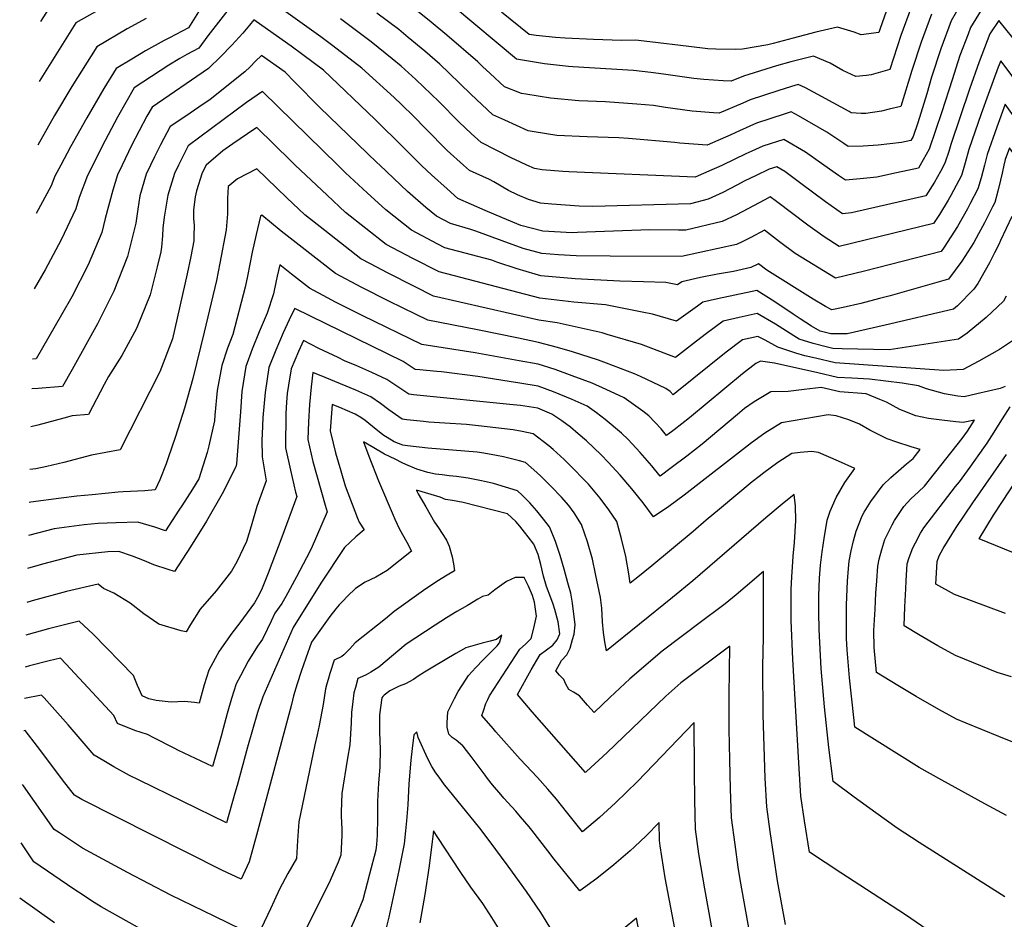
# Model space of a CAD drawing. Units: inches. Extents: x 2583181 to 2588623, y 1545102 to 1550527.
# Drawn here: x 2583322 to 2583790, y 1549641 to 1550069 of the extents above; entities that cross this region are included whole.
import ezdxf

# ---------------------------------------------------------------- set-up
doc = ezdxf.new("R2010")
doc.units = ezdxf.units.IN
doc.header["$MEASUREMENT"] = 0
doc.layers.add('tile_2467_26_contour_10ft', color=101, linetype='Continuous')

msp = doc.modelspace()

# ---------------------------------------------------------------- linework, layer by layer
at = {"layer": 'tile_2467_26_contour_10ft'}
for points, elevation in [([(2583532.62, 1550000), (2583524.92, 1550006.97), (2583514.68, 1550017.24), (2583508.94, 1550023.03), (2583503.1, 1550028.84), (2583499.61, 1550032.07), (2583484.28, 1550046.04), (2583470.58, 1550056.75), (2583464.85, 1550060.98), (2583447.11, 1550073.66), (2583440.86, 1550078.03), (2583429.47, 1550085.89), (2583425.34, 1550080), (2583423.41, 1550077.32), (2583411.18, 1550061.38), (2583406.75, 1550055.65), (2583401.06, 1550052.5), (2583397.82, 1550050.64), (2583392.62, 1550047.56), (2583376.13, 1550036.71), (2583368.22, 1550022.77), (2583360.94, 1550008.95), (2583356.41, 1550000)], 7210), ([(2583866.05, 1550000), (2583860.35, 1550009.21), (2583858.24, 1550012.54), (2583856.17, 1550013.19), (2583849.37, 1550015.53), (2583837.33, 1550023.54), (2583835.09, 1550025.07), (2583820.35, 1550045.08), (2583809.12, 1550059.7), (2583805.63, 1550063.97), (2583787.32, 1550086.16), (2583784.1, 1550081.68), (2583778.67, 1550073.6), (2583773.61, 1550065.4), (2583772.38, 1550062.21), (2583768.54, 1550052.14), (2583764.81, 1550040.51), (2583759.96, 1550025.38), (2583753.97, 1550007.5), (2583749.7, 1550000)], 7220), ([(2583373.22, 1550081.65), (2583348.38, 1550067.62), (2583330.96, 1550039.66)], 7240), ([(2583338.44, 1550079), (2583331.65, 1550068.28)], 7250), ([(2583735.43, 1550078.32), (2583730.63, 1550064.97), (2583729.99, 1550063.02), (2583721.64, 1550061.89), (2583718.3, 1550063.2), (2583710.42, 1550065.54), (2583700.04, 1550063.2), (2583689.22, 1550060.34), (2583679.85, 1550057.81), (2583677.28, 1550057.16), (2583665.24, 1550055.13), (2583662.09, 1550054.89), (2583652.46, 1550055.14), (2583648.7, 1550055.32), (2583639.66, 1550056.3), (2583621.13, 1550058.66), (2583614.33, 1550059.33), (2583607.75, 1550059.15), (2583594.33, 1550059.67), (2583580.88, 1550060.27), (2583576.37, 1550060.65), (2583567.19, 1550061.67), (2583563.87, 1550062.14), (2583550.74, 1550072.66)], 7260), ([(2583408.25, 1550075.4), (2583401.86, 1550065.26), (2583392.84, 1550060.43), (2583390.38, 1550059.17), (2583381.42, 1550054.28), (2583374.99, 1550050.4), (2583367.6, 1550045.9), (2583361.7, 1550036.42), (2583353.56, 1550022.51), (2583345.82, 1550008.6), (2583341.2, 1550000)], 7220), ([(2583769.18, 1550076.82), (2583764.36, 1550068.54), (2583759.43, 1550055.22), (2583755.04, 1550041.73), (2583752.74, 1550033.88), (2583748.57, 1550020.11), (2583746.39, 1550013.65), (2583745.23, 1550011.62), (2583740.82, 1550010.7), (2583729.61, 1550009.53), (2583722.51, 1550008.91), (2583715.46, 1550008.8), (2583713.39, 1550010.23), (2583705.32, 1550015.57), (2583691.77, 1550023.35), (2583688.3, 1550025.28), (2583684.97, 1550024.22), (2583671.87, 1550019.9), (2583663.74, 1550016.29), (2583659.73, 1550014.4), (2583648.39, 1550009.44), (2583635.47, 1550010.35), (2583632.97, 1550010.7), (2583610.98, 1550012.66), (2583606.48, 1550012.9), (2583591.38, 1550013.35), (2583576.93, 1550014.11), (2583566.14, 1550015.81), (2583563.29, 1550016.33), (2583552.21, 1550021.29), (2583546.58, 1550023.89), (2583536.15, 1550033.71), (2583525.81, 1550043.75), (2583521.31, 1550048.02), (2583514.28, 1550054.11), (2583506.37, 1550060.72), (2583501.8, 1550064.38), (2583491.47, 1550072.15)], 7230), ([(2583755.03, 1550071.69), (2583750.09, 1550058.38), (2583745.68, 1550044.89), (2583740.47, 1550027.9), (2583734.9, 1550026.5), (2583731.21, 1550025.68), (2583723.88, 1550024.49), (2583721.58, 1550024.54), (2583716.83, 1550024.82), (2583715.91, 1550025.42), (2583695.12, 1550036.66), (2583691.68, 1550038.34), (2583688.51, 1550037.39), (2583681.95, 1550035.27), (2583668.84, 1550030.95), (2583665.39, 1550029.42), (2583654.13, 1550024.69), (2583651.42, 1550024.86), (2583641.23, 1550025.65), (2583628.64, 1550027.44), (2583622.96, 1550028.26), (2583614.92, 1550028.97), (2583600.13, 1550030.01), (2583587.38, 1550030.53), (2583573.9, 1550031.82), (2583562.29, 1550033.75), (2583560.25, 1550034.1), (2583552.14, 1550037.12), (2583545.26, 1550043.51), (2583541.67, 1550046.85), (2583539.45, 1550049), (2583524.74, 1550061.7), (2583517.28, 1550067.91), (2583509.21, 1550074.36)], 7240), ([(2583745.36, 1550074.96), (2583740.51, 1550061.62), (2583735.23, 1550045.46), (2583726.31, 1550042.92), (2583724.13, 1550042.54), (2583719.03, 1550042.08), (2583712.82, 1550044.93), (2583706.88, 1550048.46), (2583698.93, 1550051.83), (2583688.23, 1550049.12), (2583681.43, 1550047.19), (2583665.72, 1550042.34), (2583659.88, 1550039.95), (2583656.02, 1550040.05), (2583646.87, 1550040.6), (2583642.12, 1550041.17), (2583627.67, 1550043.25), (2583621.65, 1550044.08), (2583613.45, 1550044.94), (2583584.63, 1550046.67), (2583582.44, 1550046.87), (2583571.12, 1550048.08), (2583557.72, 1550050.32), (2583527.9, 1550075.37)], 7250), ([(2583381.82, 1550069.6), (2583372.83, 1550064.72), (2583358.32, 1550056.25), (2583346.53, 1550037.4), (2583338.21, 1550023.53), (2583330.24, 1550009.51)], 7230), ([(2583512.49, 1550000), (2583503.95, 1550008.43), (2583490.7, 1550021.69), (2583466.11, 1550045.07), (2583456.3, 1550052.4), (2583450.71, 1550056.57), (2583436.77, 1550066.37), (2583433.03, 1550068.99), (2583430.98, 1550066.43), (2583427.81, 1550062.75), (2583422.48, 1550056.99), (2583417.11, 1550051.46), (2583411.65, 1550046.04), (2583411.34, 1550045.86), (2583384.66, 1550027.53), (2583382.19, 1550023.18), (2583374.88, 1550009.28), (2583370.35, 1550000)], 7200), ([(2583562.65, 1550000), (2583559.65, 1550001.33), (2583555.26, 1550003.47), (2583541.03, 1550010.65), (2583536.33, 1550015.01), (2583530.57, 1550020.41), (2583520.86, 1550030.25), (2583509.95, 1550040.65), (2583502.92, 1550047.04), (2583498.78, 1550050.51), (2583488.73, 1550058.53), (2583474.1, 1550069.46)], 7220), ([(2583846.06, 1550000), (2583831.49, 1550010.5), (2583829.5, 1550011.96), (2583804.96, 1550045.94), (2583793.7, 1550060.56), (2583786.97, 1550068.75), (2583782.73, 1550062.32), (2583777.63, 1550049.15), (2583773.08, 1550036.06), (2583764.19, 1550009.83), (2583763.22, 1550006.44), (2583761.59, 1550001.31), (2583760.89, 1550000)], 7210), ([(2583492.77, 1550000), (2583491.46, 1550001.23), (2583464.39, 1550027.43), (2583452.51, 1550039.39), (2583447.79, 1550044.09), (2583436.6, 1550052.08), (2583433.83, 1550049.43), (2583431.19, 1550046.73), (2583428.68, 1550044.4), (2583412.28, 1550031.21), (2583406.78, 1550027.45), (2583400.57, 1550023.23), (2583393.19, 1550018.34), (2583388.59, 1550009.6), (2583385.76, 1550003.9), (2583383.87, 1550000)], 7190), ([(2583823.19, 1550000), (2583811.65, 1550017.21), (2583801.28, 1550031.72), (2583790.51, 1550046.23), (2583787.96, 1550049.56), (2583786.79, 1550046.58), (2583781.95, 1550033.58), (2583778.68, 1550024.41), (2583772.82, 1550007.41), (2583771.05, 1550001.05), (2583770.73, 1550000)], 7200), ([(2583472.82, 1550000), (2583437.07, 1550035.05), (2583429.51, 1550029.8), (2583401.72, 1550009.16), (2583397.17, 1550000)], 7180), ([(2583810.19, 1550000), (2583808.8, 1550002.3), (2583799.6, 1550015.65), (2583790.03, 1550028.91), (2583786.06, 1550018.06), (2583781.43, 1550005), (2583780.14, 1550000)], 7190), ([(2583452.68, 1550000), (2583450.74, 1550001.85), (2583434.41, 1550017.88), (2583429.9, 1550014.87), (2583423.05, 1550010.15), (2583418.16, 1550006.73), (2583410.28, 1550000)], 7170), ([(2583703.93, 1550000), (2583695.22, 1550006.18), (2583684.92, 1550012.21), (2583674.85, 1550009), (2583669.61, 1550006.59), (2583666.76, 1550005.26), (2583655.71, 1550000)], 7220), ([(2583797.73, 1550000), (2583796.55, 1550001.94), (2583792.1, 1550008.26), (2583790.06, 1550002.58), (2583789.47, 1550000)], 7180), ([(2583790.52, 1549937.65), (2583789.26, 1549935.22), (2583780.97, 1549927.55), (2583772.04, 1549920.13), (2583767.8, 1549917.16), (2583734.97, 1549912.09), (2583712.54, 1549912.69), (2583708.21, 1549912.86), (2583705.53, 1549913.49), (2583698.85, 1549915.14), (2583692.09, 1549917.23), (2583689.6, 1549918.82), (2583680.91, 1549924.37), (2583672.22, 1549929.41), (2583663.64, 1549927.56), (2583655.95, 1549925.75), (2583648.12, 1549919.95), (2583643.37, 1549916.21), (2583633.3, 1549908.51), (2583617.13, 1549914.68), (2583600.91, 1549919.45), (2583598.49, 1549920.16), (2583577.2, 1549925), (2583568.47, 1549926.2), (2583518.33, 1549937.7), (2583509.28, 1549942.25), (2583496.43, 1549948.74), (2583488.45, 1549952.97), (2583483.87, 1549955.4), (2583466.73, 1549968.84), (2583457.22, 1549976.31), (2583448.62, 1549984.42), (2583434.33, 1549998.23), (2583425.15, 1549993.51), (2583420.84, 1549989.74), (2583420.39, 1549984.11), (2583420.42, 1549980.43), (2583420.41, 1549976.78), (2583419.82, 1549969.24), (2583416.84, 1549953.42), (2583415.24, 1549945.05), (2583409.41, 1549920.51), (2583403.94, 1549898.56), (2583399.99, 1549884.5), (2583395.8, 1549870.92), (2583392.14, 1549860.32), (2583391.3, 1549857.95), (2583388.3, 1549850.35), (2583386.12, 1549845.55), (2583381.1, 1549845.06), (2583370.94, 1549844.59), (2583368.56, 1549844.49), (2583356.07, 1549843.26), (2583348.84, 1549842.51), (2583341.45, 1549841.65), (2583327.04, 1549839.79), (2583326.18, 1549839.6)], 7160), ([(2583410.28, 1550000), (2583410.25, 1549999.97), (2583408.44, 1549996.34), (2583405.66, 1549987.72), (2583405.02, 1549984.97), (2583404.34, 1549978.66), (2583404.32, 1549974.38), (2583404.61, 1549971.41), (2583404.48, 1549966.18), (2583404.41, 1549964), (2583403.01, 1549956.6), (2583401.23, 1549948.27), (2583394.32, 1549917.37), (2583388.32, 1549901.69), (2583369.5, 1549864.61), (2583355.86, 1549862.11), (2583342.65, 1549858.67), (2583334.65, 1549856.7), (2583329.31, 1549855.61), (2583326.56, 1549855.25)], 7170), ([(2583397.17, 1550000), (2583395.19, 1549996.03), (2583392.1, 1549985.61), (2583390.39, 1549975.22), (2583389.72, 1549969.99), (2583389.57, 1549966.3), (2583389.16, 1549960.94), (2583388.76, 1549958.69), (2583386.98, 1549951.54), (2583383.65, 1549938.24), (2583377.23, 1549922.31), (2583370.28, 1549909.53), (2583363.93, 1549899.43), (2583361.88, 1549895.68), (2583354.43, 1549881.46), (2583346.65, 1549880.8), (2583342.72, 1549879.74), (2583330.36, 1549876.4), (2583327.04, 1549875.54)], 7180), ([(2583383.87, 1550000), (2583381.78, 1549995.72), (2583378.86, 1549985.3), (2583377.9, 1549979.07), (2583376.81, 1549972.34), (2583373, 1549956.5), (2583366.39, 1549940.06), (2583362.97, 1549933.06), (2583358.71, 1549924.44), (2583346.62, 1549902.83), (2583341.97, 1549894.65), (2583330.4, 1549893.83), (2583327.47, 1549893.67)], 7190), ([(2583370.35, 1550000), (2583368.11, 1549995.4), (2583365.99, 1549988.05), (2583362.32, 1549974.57), (2583360.7, 1549967.87), (2583354.26, 1549952.57), (2583346.54, 1549937.32), (2583341.62, 1549928.73), (2583329.5, 1549907.84), (2583327.81, 1549907.72)], 7200), ([(2583356.41, 1550000), (2583353.92, 1549995.06), (2583349.9, 1549984.62), (2583348.41, 1549979.24), (2583341.34, 1549964.53), (2583333.8, 1549950.26), (2583328.61, 1549941.19)], 7210), ([(2583341.2, 1550000), (2583338.35, 1549994.7), (2583336.61, 1549990.17), (2583329.47, 1549977.03)], 7220), ([(2583793.26, 1549975.6), (2583787.9, 1549964.11), (2583786.99, 1549962.21), (2583785.03, 1549958.2), (2583782.52, 1549953.52), (2583780.53, 1549949.89), (2583777.03, 1549943.67), (2583775.2, 1549940.93), (2583767.34, 1549933.07), (2583765.49, 1549931.48), (2583733.06, 1549923.91), (2583714.87, 1549919.69), (2583707.12, 1549919.77), (2583702.06, 1549921.05), (2583698.06, 1549923.45), (2583692.69, 1549926.89), (2583689.36, 1549929.15), (2583680.65, 1549935.02), (2583671.96, 1549940.33), (2583669.84, 1549939.91), (2583653.35, 1549936.47), (2583646.41, 1549934.84), (2583643.86, 1549932.95), (2583633.81, 1549925.79), (2583622.44, 1549929.06), (2583617.58, 1549930.12), (2583600.17, 1549933.54), (2583585.12, 1549934.88), (2583568.94, 1549936.78), (2583521.04, 1549949.21), (2583508.51, 1549955.61), (2583495.92, 1549962.25), (2583476.58, 1549977.52), (2583467.77, 1549985.62), (2583452.68, 1550000)], 7170), ([(2583789.47, 1550000), (2583788.58, 1549996.14), (2583787.86, 1549992.89), (2583786.5, 1549987.54), (2583785.05, 1549982.26), (2583783.97, 1549980.07), (2583780.27, 1549972.59), (2583777.39, 1549967.36), (2583775.1, 1549963.23), (2583769.43, 1549954.29), (2583763.17, 1549945.81), (2583735.32, 1549937.86), (2583730.36, 1549936.51), (2583721.42, 1549934.13), (2583713.02, 1549932.32), (2583707.62, 1549931.24), (2583704.71, 1549932.82), (2583698.78, 1549936.24), (2583676.77, 1549950.05), (2583672.84, 1549953.11), (2583669.23, 1549951.27), (2583662.95, 1549949.87), (2583660.9, 1549949.43), (2583653.34, 1549948.07), (2583645.18, 1549946.54), (2583636.33, 1549944.46), (2583634.32, 1549943.06), (2583628.7, 1549944.15), (2583618.08, 1549944.53), (2583606.83, 1549944.87), (2583585.61, 1549945.91), (2583569.41, 1549947.36), (2583566.7, 1549948.14), (2583558.06, 1549950.69), (2583548.49, 1549953.83), (2583546.01, 1549954.72), (2583536.37, 1549957.3), (2583523.75, 1549960.72), (2583520.45, 1549962.4), (2583507.87, 1549969.05), (2583495.77, 1549978.72), (2583486.78, 1549986.81), (2583476.53, 1549996.36), (2583472.82, 1550000)], 7180), ([(2583780.14, 1550000), (2583778.59, 1549993.96), (2583777.1, 1549988.72), (2583773.48, 1549981.71), (2583772.16, 1549979.18), (2583767.38, 1549970.82), (2583761.11, 1549961.04), (2583759.59, 1549958.97), (2583723.21, 1549949.53), (2583709.37, 1549946.29), (2583690.31, 1549957.89), (2583682.78, 1549963.52), (2583675.63, 1549968.99), (2583669.16, 1549965.62), (2583665.33, 1549963.69), (2583662.37, 1549962.23), (2583636.16, 1549956.49), (2583602.35, 1549956.66), (2583586.09, 1549956.84), (2583577.74, 1549957.36), (2583569.87, 1549957.94), (2583560.94, 1549960.28), (2583550.91, 1549963.9), (2583538.54, 1549968.55), (2583536.14, 1549969.39), (2583526.46, 1549972.23), (2583519.7, 1549975.78), (2583514.65, 1549979.9), (2583506.07, 1549987.49), (2583492.77, 1550000)], 7190), ([(2583770.73, 1550000), (2583769.25, 1549995.09), (2583764.26, 1549985.59), (2583762.98, 1549983.36), (2583758.85, 1549976.43), (2583756, 1549972.14), (2583711.12, 1549961.34), (2583703.97, 1549965.81), (2583696.32, 1549971.37), (2583681.34, 1549982.67), (2583678.41, 1549984.87), (2583675.82, 1549983.45), (2583662.41, 1549976.41), (2583655.56, 1549973.12), (2583638.3, 1549969.04), (2583634.86, 1549969.08), (2583621.19, 1549969.15), (2583603.95, 1549968.53), (2583586.71, 1549967.87), (2583584.19, 1549967.85), (2583570.34, 1549968.52), (2583559.86, 1549971.3), (2583551.12, 1549974.86), (2583542.96, 1549978.33), (2583529.91, 1549984.18), (2583524.84, 1549988.64), (2583517.4, 1549995.28), (2583512.81, 1549999.68), (2583512.49, 1550000)], 7200), ([(2583760.89, 1550000), (2583759.27, 1549996.98), (2583756.45, 1549991.93), (2583752.41, 1549985.3), (2583717.01, 1549977.33), (2583712.72, 1549976.77), (2583704.62, 1549982.58), (2583693, 1549991.27), (2583685.29, 1549996.94), (2583681.54, 1549999.14), (2583677.87, 1549997.98), (2583671.35, 1549994.91), (2583666.25, 1549992.47), (2583662.54, 1549990.43), (2583655.81, 1549986.95), (2583648.88, 1549983.78), (2583640.44, 1549981.59), (2583594.15, 1549980.32), (2583587.55, 1549980.53), (2583574.6, 1549981.36), (2583569.18, 1549981.82), (2583563.46, 1549983.58), (2583558.28, 1549985.81), (2583554.04, 1549987.98), (2583546.99, 1549992.06), (2583544.96, 1549993.19), (2583535.47, 1549997.42), (2583532.62, 1550000)], 7210), ([(2583655.71, 1550000), (2583654, 1549999.19), (2583650.61, 1549997.69), (2583642.64, 1549994.18), (2583582.67, 1549996.75), (2583579.87, 1549996.88), (2583569.95, 1549997.79), (2583566.36, 1549998.36), (2583562.65, 1550000)], 7220), ([(2583749.7, 1550000), (2583748.82, 1549998.46), (2583738.37, 1549996.23), (2583729.1, 1549994.28), (2583721.18, 1549993.38), (2583714.09, 1549992.78), (2583710.89, 1549995.06), (2583703.93, 1550000)], 7220), ([(2583795.41, 1549917.63), (2583787.27, 1549912.36), (2583777.6, 1549906.83), (2583770.11, 1549902.83), (2583760.88, 1549902.29), (2583709.31, 1549905.95), (2583699.96, 1549908.15), (2583694.8, 1549909.37), (2583690.56, 1549910.62), (2583682.06, 1549913.38), (2583675.97, 1549916.68), (2583672.48, 1549918.49), (2583665.27, 1549916.87), (2583657.51, 1549911), (2583634.07, 1549892.21), (2583632.27, 1549890.82), (2583630.85, 1549892.35), (2583628.75, 1549893.74), (2583616.72, 1549899.44), (2583613.88, 1549900.78), (2583600.56, 1549905.89), (2583596.75, 1549907.31), (2583584.39, 1549911.2), (2583577.34, 1549913.34), (2583568.21, 1549915.7), (2583558.75, 1549917.67), (2583539.31, 1549921.65), (2583515.62, 1549926.19), (2583510.08, 1549928.9), (2583497.14, 1549935.34), (2583484.26, 1549941.81), (2583471.74, 1549948.5), (2583454.53, 1549961.9), (2583445.98, 1549968.63), (2583436.75, 1549976.15), (2583436.19, 1549975.67), (2583434.04, 1549966.95), (2583432.13, 1549958.65), (2583429.98, 1549947.22), (2583428.91, 1549941.91), (2583423, 1549919.41), (2583420.52, 1549912.97), (2583417.78, 1549904.69), (2583415.58, 1549892.89), (2583414.44, 1549881.05), (2583414.28, 1549878.34), (2583411.57, 1549866.54), (2583410.8, 1549863.37), (2583406.89, 1549850.88), (2583403.83, 1549845.98), (2583398.7, 1549837.93), (2583397.36, 1549835.89), (2583391.02, 1549826.18), (2583385.89, 1549827.83), (2583377.81, 1549830.23), (2583367.61, 1549829.96), (2583358.96, 1549829.6), (2583352.39, 1549829.02), (2583338.03, 1549827.12), (2583325.81, 1549823.83)], 7150), ([(2583790, 1549894.7), (2583787.66, 1549893.85), (2583776.51, 1549891.16), (2583770.5, 1549889.87), (2583767.47, 1549890.19), (2583761.21, 1549891.19), (2583752.62, 1549893.57), (2583748.91, 1549895.09), (2583741.01, 1549896.25), (2583725.63, 1549898.16), (2583717.21, 1549898.69), (2583710.41, 1549899.04), (2583701.06, 1549901.24), (2583680.38, 1549905.77), (2583673.71, 1549906.81), (2583671.62, 1549905.61), (2583665.28, 1549900.72), (2583639.99, 1549879.85), (2583632.68, 1549874.16), (2583629.14, 1549871.46), (2583626.48, 1549874.59), (2583620.7, 1549880.79), (2583617.88, 1549883.07), (2583608.96, 1549889.32), (2583600.44, 1549893.28), (2583593.75, 1549896.28), (2583584.28, 1549899.86), (2583576.24, 1549902.73), (2583568.11, 1549905.27), (2583559.1, 1549906.98), (2583538.21, 1549910.69), (2583512.82, 1549914.63), (2583484.79, 1549928.32), (2583471.84, 1549934.76), (2583467.92, 1549936.86), (2583459.42, 1549941.49), (2583450.84, 1549948.2), (2583445.26, 1549952.59), (2583444.04, 1549947.17), (2583443.62, 1549945.01), (2583442.29, 1549938.84), (2583439.37, 1549929.52), (2583435.44, 1549920.7), (2583432.23, 1549912.44), (2583429.22, 1549904.17), (2583427.3, 1549892.36), (2583426.66, 1549882.71), (2583424.71, 1549857.95), (2583424.35, 1549856.47), (2583417.91, 1549843.73), (2583410.51, 1549830.71), (2583402.93, 1549818.49), (2583395.24, 1549806.79), (2583392.18, 1549807.71), (2583385.4, 1549809.98), (2583381.02, 1549811.84), (2583375.36, 1549814.11), (2583368.85, 1549816.34), (2583363.57, 1549816.13), (2583348.92, 1549814.55), (2583332.57, 1549810.23), (2583325.43, 1549808.14)], 7140), ([(2583816.63, 1549716.42), (2583787.05, 1549728.3), (2583771.46, 1549734.61), (2583766.95, 1549736.6), (2583758.5, 1549741.1), (2583747.8, 1549747.34), (2583739.07, 1549752.5), (2583728.88, 1549758.71), (2583727.76, 1549770.59), (2583727.65, 1549778.75), (2583728.18, 1549788.84), (2583728.61, 1549796.46), (2583729, 1549802.37), (2583729.46, 1549809.27), (2583730.11, 1549812.64), (2583731.4, 1549817.31), (2583732.9, 1549821.93), (2583736.27, 1549829.02), (2583737.48, 1549830.97), (2583740.59, 1549835.84), (2583741.87, 1549837.6), (2583745.24, 1549841.25), (2583748.8, 1549844.7), (2583751.67, 1549847.27), (2583769.67, 1549869.98), (2583772.13, 1549873.43), (2583775.4, 1549878.72), (2583770.09, 1549877.66), (2583766.61, 1549877.92), (2583759.98, 1549878.64), (2583753.58, 1549879.54), (2583747.52, 1549880.7), (2583739.95, 1549883.85), (2583733.62, 1549887.24), (2583730.49, 1549888.58), (2583723.94, 1549891.16), (2583711.5, 1549892.14), (2583702.55, 1549894.18), (2583694.48, 1549893.22), (2583686.92, 1549892.29), (2583678.71, 1549892.15), (2583670.77, 1549887.42), (2583666.15, 1549884.26), (2583662.76, 1549881.43), (2583645.97, 1549867.38), (2583638.68, 1549861.65), (2583631.36, 1549855.98), (2583626.01, 1549852.11), (2583622.19, 1549856.93), (2583616.65, 1549863.4), (2583610.87, 1549869.6), (2583607.68, 1549872.55), (2583599.95, 1549879.06), (2583595.77, 1549882.15), (2583591.35, 1549885.38), (2583584.18, 1549888.57), (2583575.41, 1549892.18), (2583568.02, 1549894.84), (2583559.39, 1549896.33), (2583554.35, 1549897.15), (2583539.36, 1549899.46), (2583522.1, 1549901.74), (2583519.88, 1549901.89), (2583511.84, 1549902.63), (2583509.69, 1549902.84), (2583503.9, 1549906.59), (2583452.51, 1549931.76), (2583450.77, 1549928.41), (2583446.87, 1549920.18), (2583443.34, 1549911.93), (2583440.02, 1549903.68), (2583438.28, 1549891.86), (2583437.28, 1549880.02), (2583436.87, 1549871.99), (2583436.84, 1549869.35), (2583436.87, 1549861.22), (2583438.89, 1549849.84), (2583434.42, 1549837.68), (2583431.74, 1549828.33), (2583429.48, 1549821.03), (2583424.86, 1549811.43), (2583422.32, 1549806.99), (2583415.01, 1549797.55), (2583407.48, 1549788.9), (2583402.79, 1549781.58), (2583400.74, 1549778.08), (2583398.37, 1549778.57), (2583387.78, 1549781.66), (2583380.66, 1549786.6), (2583374.16, 1549791.74), (2583366.46, 1549796.52), (2583361.54, 1549798.64), (2583358.95, 1549800.68), (2583343.87, 1549797.19), (2583327.59, 1549792.78), (2583325.05, 1549792.06)], 7130), ([(2583790.67, 1549690.79), (2583780.4, 1549696.35), (2583759.88, 1549707.53), (2583749.22, 1549713.64), (2583718.58, 1549732.84), (2583718.06, 1549737.38), (2583716.12, 1549756.21), (2583715, 1549769.61), (2583714.63, 1549774.89), (2583714.6, 1549778.3), (2583714.57, 1549782.94), (2583714.64, 1549790.95), (2583715.11, 1549802.13), (2583715.56, 1549808.15), (2583715.97, 1549811.76), (2583716.86, 1549816.56), (2583717.97, 1549821.29), (2583719.22, 1549825.98), (2583722.1, 1549833.22), (2583723.05, 1549835), (2583726.22, 1549840.09), (2583732.07, 1549848.01), (2583735.66, 1549851.43), (2583739.38, 1549854.7), (2583743.14, 1549857.95), (2583746.34, 1549860.54), (2583749.72, 1549864.79), (2583745.38, 1549866.04), (2583738.5, 1549868.32), (2583734.03, 1549869.89), (2583730.78, 1549871.43), (2583725.72, 1549874.02), (2583720.74, 1549876.81), (2583715.71, 1549878.84), (2583709.65, 1549880.8), (2583705.96, 1549881.23), (2583683.72, 1549877.49), (2583675.84, 1549872.57), (2583669.46, 1549867.9), (2583637.56, 1549843.03), (2583630.13, 1549837.61), (2583622.88, 1549832.75), (2583617.99, 1549839.36), (2583612.66, 1549846.08), (2583607.11, 1549852.55), (2583601.32, 1549858.73), (2583598.05, 1549862.16), (2583591.05, 1549868.83), (2583587.11, 1549872.29), (2583583.49, 1549875.38), (2583579.41, 1549878.39), (2583574.65, 1549881.64), (2583567.92, 1549884.41), (2583559.66, 1549885.7), (2583556.18, 1549885.98), (2583508.78, 1549890.8), (2583506.56, 1549891.05), (2583500.96, 1549894.85), (2583496.15, 1549898.12), (2583489.07, 1549901.36), (2583481.93, 1549904.51), (2583476, 1549906.98), (2583472.99, 1549908.44), (2583463.93, 1549912.86), (2583456.57, 1549916.57), (2583454.19, 1549911.44), (2583450.66, 1549903.2), (2583449.42, 1549895.35), (2583448.81, 1549891.39), (2583448.5, 1549887.29), (2583448.24, 1549881.87), (2583447.99, 1549865.5), (2583450.38, 1549854.96), (2583452.8, 1549844.43), (2583453.33, 1549842.47), (2583446.26, 1549823.17), (2583439.85, 1549806.02), (2583436.96, 1549798.92), (2583435.32, 1549795.58), (2583433.23, 1549791.91), (2583426.31, 1549782.37), (2583422.43, 1549777.41), (2583416.49, 1549768.9), (2583411.52, 1549759.91), (2583409.29, 1549752.88), (2583406.94, 1549744.17), (2583404.77, 1549744.47), (2583400.07, 1549744.91), (2583393.75, 1549744.64), (2583386.5, 1549745.43), (2583383.05, 1549746.25), (2583379.97, 1549747.62), (2583377.67, 1549752.62), (2583375.75, 1549757.27), (2583356.55, 1549776.95), (2583350, 1549783.14), (2583339.83, 1549780.63), (2583335.4, 1549779.52), (2583324.68, 1549776.54)], 7120), ([(2583789.83, 1549652.07), (2583749.18, 1549677.94), (2583738.76, 1549684.74), (2583728.52, 1549692.01), (2583718.35, 1549699.47), (2583708.29, 1549706.98), (2583706.21, 1549723.06), (2583704.19, 1549742.45), (2583702.64, 1549760.62), (2583701.59, 1549779.16), (2583701.51, 1549787.22), (2583701.52, 1549795.24), (2583701.78, 1549803.67), (2583702.24, 1549809.83), (2583703.02, 1549816.13), (2583704.02, 1549822.51), (2583705.51, 1549831.1), (2583706.91, 1549835.44), (2583709.7, 1549842), (2583713.81, 1549849.15), (2583718.64, 1549855.8), (2583710.8, 1549859.24), (2583701.36, 1549863.27), (2583698, 1549863.82), (2583692.65, 1549863.39), (2583688.73, 1549862.83), (2583682.05, 1549858.53), (2583675.36, 1549853.66), (2583673.14, 1549852.01), (2583669.79, 1549849.41), (2583654.34, 1549836.46), (2583648, 1549831.13), (2583641.72, 1549825.75), (2583622.09, 1549809.49), (2583615.43, 1549804.04), (2583611.85, 1549801.15), (2583611.22, 1549805.62), (2583609.7, 1549813.95), (2583607.77, 1549822.25), (2583605.49, 1549830.51), (2583601.7, 1549836.15), (2583597.5, 1549841.7), (2583591.99, 1549848.29), (2583582.3, 1549858.15), (2583580.48, 1549859.95), (2583575.29, 1549864.84), (2583573.24, 1549866.59), (2583565.71, 1549872.17), (2583560.43, 1549873.29), (2583556.16, 1549874.11), (2583539.75, 1549875.98), (2583534.05, 1549876.58), (2583523.8, 1549877.3), (2583516.13, 1549877.81), (2583513.55, 1549878.04), (2583505.72, 1549878.94), (2583503.43, 1549879.26), (2583497.14, 1549883.58), (2583493.24, 1549886.61), (2583488.55, 1549889.82), (2583481.39, 1549892.96), (2583474.19, 1549896.06), (2583466.91, 1549899.07), (2583461.08, 1549901.38), (2583460.21, 1549894.61), (2583459.47, 1549886.19), (2583458.96, 1549877.86), (2583458.63, 1549869.6), (2583461.08, 1549859.08), (2583466.84, 1549838.37), (2583467.77, 1549835.1), (2583460.2, 1549817.54), (2583458.01, 1549813.29), (2583453.21, 1549804.28), (2583448.19, 1549794.93), (2583446.23, 1549791.61), (2583442.93, 1549787.02), (2583441.19, 1549783.16), (2583439.33, 1549779.26), (2583437.01, 1549774.58), (2583434.71, 1549771.3), (2583430.3, 1549764.08), (2583426.55, 1549757.22), (2583424.61, 1549753.4), (2583422.34, 1549746.38), (2583420.31, 1549739.24), (2583418.46, 1549732.13), (2583417.42, 1549728.45), (2583413.36, 1549714.05), (2583397.19, 1549721.7), (2583395.07, 1549722.72), (2583385.38, 1549727.67), (2583382.5, 1549729.23), (2583376.33, 1549731.21), (2583368.13, 1549734.52), (2583366.39, 1549738.34), (2583356.31, 1549749.27), (2583343.63, 1549762.93), (2583341.06, 1549765.59), (2583335.68, 1549764.23), (2583326.41, 1549761.87), (2583324.31, 1549761.3)], 7110), ([(2583768.47, 1549625.73), (2583742.63, 1549643.62), (2583711.92, 1549663.51), (2583696.99, 1549673.36), (2583694.6, 1549688.28), (2583692.99, 1549700.02), (2583692.19, 1549713.04), (2583691.19, 1549729.49), (2583689.05, 1549765.06), (2583688.37, 1549783.48), (2583688.31, 1549791.54), (2583688.37, 1549798.17), (2583688.62, 1549804.25), (2583689.06, 1549811.29), (2583689.32, 1549814.01), (2583689.91, 1549820.52), (2583690.48, 1549831.09), (2583690.45, 1549837.79), (2583689.73, 1549843.36), (2583684.1, 1549838.82), (2583676.22, 1549832.36), (2583641.64, 1549802.38), (2583631.99, 1549794.45), (2583600.5, 1549769.07), (2583599.77, 1549773.37), (2583599.08, 1549777.85), (2583598.72, 1549782.87), (2583598.34, 1549789.4), (2583597.7, 1549794.4), (2583595.39, 1549805.6), (2583593.95, 1549812.57), (2583591.61, 1549820.83), (2583588.71, 1549829.05), (2583585.21, 1549834.71), (2583582.74, 1549838.12), (2583579.14, 1549842.12), (2583574.32, 1549847.13), (2583569.3, 1549852.17), (2583567.52, 1549853.88), (2583562.02, 1549858.65), (2583559.18, 1549859.39), (2583551.56, 1549861.25), (2583548.33, 1549861.96), (2583542.21, 1549863.05), (2583539.07, 1549863.49), (2583515.66, 1549865.46), (2583506.01, 1549866.58), (2583503.85, 1549866.88), (2583499.7, 1549868.44), (2583494.21, 1549871.79), (2583489.29, 1549875.78), (2583485.85, 1549878.54), (2583483.78, 1549879.92), (2583481.07, 1549881.65), (2583473.86, 1549884.74), (2583470.26, 1549886.24), (2583469.88, 1549882.06), (2583469.25, 1549873.68), (2583470.6, 1549867.85), (2583471.72, 1549863.17), (2583474.24, 1549854.59), (2583476.42, 1549847.46), (2583482.23, 1549832.17), (2583483.04, 1549830.28), (2583485.37, 1549826.64), (2583481.43, 1549823.32), (2583476.09, 1549818.23), (2583464.8, 1549801.3), (2583451.64, 1549780.08), (2583437.17, 1549747.16), (2583434.78, 1549739.75), (2583429.96, 1549723.18), (2583425.02, 1549705.01), (2583423.97, 1549701.31), (2583419.97, 1549687.32), (2583378.52, 1549707.55), (2583373.84, 1549709.86), (2583366.44, 1549713.91), (2583361.64, 1549716.7), (2583357.03, 1549719.41), (2583344.67, 1549733.93), (2583338.41, 1549741.04), (2583333.36, 1549746.66), (2583332.4, 1549747.73), (2583332.11, 1549748.04), (2583323.96, 1549746.37)], 7100), ([(2583793.08, 1549756.72), (2583786.31, 1549758.81), (2583766.48, 1549766.89), (2583758.03, 1549771.41), (2583749.57, 1549776.36), (2583742.07, 1549780.95), (2583742.43, 1549789.99), (2583742.84, 1549798.6), (2583743.05, 1549802.29), (2583743.52, 1549810.41), (2583744.41, 1549813.46), (2583746.13, 1549818.02), (2583747.35, 1549820.47), (2583749.77, 1549825.03), (2583751.36, 1549827.51), (2583766.41, 1549847.11), (2583768.28, 1549849.41), (2583773.4, 1549856.42), (2583779.97, 1549865.63), (2583781.51, 1549867.85), (2583783.68, 1549871.25), (2583788.77, 1549879.3), (2583792.35, 1549885.05)], 7140), ([(2583685.6, 1549638.91), (2583681.85, 1549659.78), (2583680.02, 1549671.46), (2583678.35, 1549683.19), (2583676.73, 1549694.93), (2583676.04, 1549708.59), (2583674.99, 1549738.64), (2583674.81, 1549761.78), (2583675.11, 1549775.35), (2583675.16, 1549806.83), (2583666.41, 1549799.39), (2583662.22, 1549795.73), (2583656.95, 1549791.4), (2583655.02, 1549789.95), (2583645.7, 1549782.94), (2583627.09, 1549768.88), (2583611.6, 1549755.68), (2583602.23, 1549746.81), (2583594.69, 1549739.74), (2583591.59, 1549743.28), (2583587.67, 1549747.63), (2583584.87, 1549749.37), (2583582.69, 1549750.62), (2583581.28, 1549753.28), (2583580.31, 1549755.46), (2583578.31, 1549757.49), (2583576.49, 1549759.6), (2583579.17, 1549764.54), (2583581.76, 1549767.16), (2583583.24, 1549770.39), (2583584.49, 1549774.39), (2583585.2, 1549777.02), (2583585.73, 1549781.35), (2583584.49, 1549791.79), (2583583.6, 1549796.53), (2583582.26, 1549801.33), (2583580.42, 1549807.86), (2583578.59, 1549814.39), (2583576.38, 1549820.97), (2583573.63, 1549827.73), (2583573.49, 1549827.95), (2583570.6, 1549831.71), (2583567.43, 1549835.57), (2583564.06, 1549839.38), (2583560.45, 1549843.12), (2583558.34, 1549845.14), (2583546.83, 1549848.59), (2583543.35, 1549849.48), (2583540.41, 1549850.1), (2583534.88, 1549851.11), (2583529.24, 1549852), (2583525.87, 1549852.32), (2583522.53, 1549852.67), (2583519.27, 1549853.12), (2583515.6, 1549853.78), (2583510.49, 1549855.47), (2583505.23, 1549857.69), (2583503.4, 1549858.51), (2583500.12, 1549860.1), (2583495.09, 1549862.6), (2583489.98, 1549865.55), (2583485.04, 1549868.36), (2583487.57, 1549861.67), (2583492.23, 1549849.82), (2583499.2, 1549833.49), (2583500.03, 1549831.6), (2583501.1, 1549829.3), (2583502.11, 1549827.23), (2583503.65, 1549824.31), (2583505.62, 1549820.73), (2583507.86, 1549816.48), (2583496.33, 1549807.27), (2583491.01, 1549804), (2583485.83, 1549801.77), (2583481.22, 1549798.75), (2583477.49, 1549795.04), (2583475.21, 1549792.72), (2583473.56, 1549790.94), (2583471.91, 1549789.1), (2583469.11, 1549785.38), (2583460.36, 1549773.14), (2583457.62, 1549765.55), (2583455.45, 1549759.22), (2583453.52, 1549753.41), (2583451.8, 1549747.69), (2583450.92, 1549743.58), (2583434.73, 1549683.1), (2583430.71, 1549668.7), (2583426.87, 1549660.44), (2583417.81, 1549664.86), (2583351.24, 1549698.4), (2583347.67, 1549700.47), (2583341.96, 1549707.66), (2583332.67, 1549720.32), (2583330.17, 1549723.6), (2583324.32, 1549731.14), (2583323.59, 1549730.99)], 7090), ([(2583790.14, 1549786.77), (2583766.02, 1549795.77), (2583757.14, 1549800.83), (2583757.66, 1549811.55), (2583758.73, 1549814.29), (2583760.57, 1549817.72), (2583766.82, 1549827.74), (2583774.75, 1549839.37), (2583790.72, 1549862.37)], 7150), ([(2583797.56, 1549814.27), (2583777.65, 1549822.32), (2583784.51, 1549833.56), (2583788.84, 1549840.11), (2583799.86, 1549856.94)], 7160), ([(2583672.24, 1549615.17), (2583664.15, 1549660.34), (2583663.21, 1549666.19), (2583661.7, 1549676.93), (2583660, 1549689.69), (2583659.49, 1549703.41), (2583659.13, 1549717.17), (2583658.9, 1549731.82), (2583658.8, 1549747.77), (2583659.26, 1549771.24), (2583635.97, 1549753.86), (2583628.8, 1549747.47), (2583604.7, 1549724.34), (2583600.88, 1549720.78), (2583591.14, 1549711.74), (2583590.52, 1549711.19), (2583565.29, 1549740.13), (2583558.22, 1549748.26), (2583564.84, 1549759.99), (2583569.07, 1549767.26), (2583571.98, 1549769.53), (2583575.02, 1549771.76), (2583577.12, 1549774.24), (2583578.28, 1549776.77), (2583578.34, 1549777.19), (2583577.64, 1549782.89), (2583576.03, 1549788.65), (2583575.15, 1549791.29), (2583574.09, 1549794.2), (2583572.12, 1549799.72), (2583570.65, 1549804.5), (2583569.34, 1549810.13), (2583568.03, 1549814.89), (2583565.96, 1549819.74), (2583563.33, 1549823.25), (2583561.65, 1549825.45), (2583559.38, 1549828.34), (2583557.43, 1549830.51), (2583553.48, 1549834.11), (2583532.52, 1549839.63), (2583527.43, 1549840.59), (2583524, 1549841.07), (2583521.59, 1549842.14), (2583510.32, 1549845.38), (2583510.6, 1549844.68), (2583511.07, 1549843.71), (2583514.64, 1549837.48), (2583518.89, 1549830.21), (2583520.66, 1549827.54), (2583522.54, 1549824.9), (2583524.5, 1549821.68), (2583525.83, 1549818.89), (2583527.26, 1549813.78), (2583527.85, 1549810.47), (2583528.41, 1549807.16), (2583524.84, 1549805.01), (2583519.89, 1549801.95), (2583513.58, 1549797.69), (2583499.73, 1549787.69), (2583495.5, 1549784.34), (2583481.14, 1549772.84), (2583478.66, 1549770.06), (2583475.74, 1549767.1), (2583474.81, 1549766.43), (2583471.19, 1549764.64), (2583469.09, 1549758.21), (2583468.24, 1549755.36), (2583467.68, 1549753.39), (2583467.09, 1549750.92), (2583465.97, 1549743.6), (2583464.06, 1549733.51), (2583463.08, 1549729.05), (2583461.89, 1549724.34), (2583454.35, 1549687.81), (2583453.69, 1549678.9), (2583453.19, 1549670.38), (2583449.09, 1549663.27), (2583445.19, 1549655.7), (2583442.58, 1549650.17), (2583440.88, 1549646.38), (2583436.48, 1549637.12)], 7080), ([(2583657.92, 1549596.88), (2583647.24, 1549655.97), (2583644.49, 1549672.58), (2583642.92, 1549684.33), (2583642.61, 1549698.12), (2583642.39, 1549711.93), (2583642.25, 1549735.06), (2583615.27, 1549707), (2583604.87, 1549696.82), (2583597.28, 1549689.89), (2583589.18, 1549683.07), (2583581.56, 1549692.54), (2583576.83, 1549698.54), (2583572.7, 1549703.24), (2583567.74, 1549708.78), (2583559.56, 1549717.48), (2583547.98, 1549730.54), (2583546.64, 1549732.08), (2583541.34, 1549738.25), (2583542.04, 1549740.46), (2583543.29, 1549743.98), (2583544.11, 1549745.89), (2583544.99, 1549747.74), (2583559.43, 1549769.85), (2583562.04, 1549772.2), (2583564.81, 1549774.96), (2583566.02, 1549779.82), (2583567.33, 1549785.6), (2583566.39, 1549792.15), (2583565.45, 1549795.38), (2583563.51, 1549799.85), (2583561.47, 1549803.98), (2583557.09, 1549803.96), (2583553.04, 1549801.99), (2583547.44, 1549798.13), (2583544.3, 1549795.5), (2583541.64, 1549794.93), (2583539.42, 1549793.63), (2583534.44, 1549790.67), (2583529.47, 1549787.68), (2583524.5, 1549784.7), (2583519.17, 1549781.25), (2583505.43, 1549772.22), (2583502.33, 1549769.72), (2583492.4, 1549761.24), (2583488.62, 1549758.89), (2583486.42, 1549757.68), (2583484.56, 1549756.89), (2583482.44, 1549755.84), (2583481.21, 1549751.57), (2583480.54, 1549749.09), (2583479.97, 1549744.95), (2583479.32, 1549739.73), (2583479.18, 1549734.78), (2583478.57, 1549724.33), (2583477.54, 1549717.97), (2583474.81, 1549701.3), (2583474.39, 1549692.55), (2583474.44, 1549690.46), (2583474.74, 1549684.31), (2583474.82, 1549681.24), (2583474.28, 1549671.95), (2583473.04, 1549668.51), (2583469.25, 1549659.89), (2583448.32, 1549617.93)], 7070), ([(2583635.79, 1549622.88), (2583628.53, 1549661.15), (2583626.09, 1549676.29), (2583625.73, 1549678.95), (2583625.61, 1549687.37), (2583619.35, 1549681.09), (2583613.86, 1549675.9), (2583611.87, 1549674.03), (2583604.1, 1549667.29), (2583596.03, 1549660.87), (2583587.83, 1549654.96), (2583581.82, 1549662.33), (2583575.74, 1549669.96), (2583572.61, 1549674.02), (2583565.01, 1549683.81), (2583563.76, 1549685.41), (2583559.7, 1549690.18), (2583557.42, 1549692.79), (2583551.77, 1549699.09), (2583550.28, 1549700.81), (2583546.38, 1549705.41), (2583544.09, 1549708.31), (2583542.84, 1549709.96), (2583536.24, 1549718.82), (2583533.97, 1549721.7), (2583532.39, 1549723.69), (2583532.33, 1549723.77), (2583532.25, 1549723.84), (2583529.07, 1549726.59), (2583527.24, 1549727.92), (2583525.63, 1549729.37), (2583524.92, 1549732.83), (2583524.89, 1549734.88), (2583525.2, 1549740.09), (2583526.1, 1549742.02), (2583528.39, 1549746.42), (2583530.1, 1549749.69), (2583533.88, 1549755.53), (2583535, 1549757.26), (2583538.42, 1549761.12), (2583541.98, 1549764.84), (2583548.64, 1549771.44), (2583549.68, 1549772.92), (2583550.77, 1549776.52), (2583548.28, 1549774.41), (2583545.35, 1549773.7), (2583541.5, 1549772.73), (2583533.71, 1549770.49), (2583529.01, 1549767.8), (2583518.04, 1549761.34), (2583514.02, 1549758.9), (2583511.03, 1549757), (2583508.92, 1549755.43), (2583504.99, 1549753.42), (2583502.1, 1549752.19), (2583497.6, 1549749.99), (2583494.86, 1549747.96), (2583494.22, 1549747.3), (2583493.79, 1549746.77), (2583492.66, 1549738.6), (2583492.67, 1549730.33), (2583492.94, 1549722.28), (2583492.79, 1549713.9), (2583492.14, 1549706.09), (2583491.73, 1549697.64), (2583491.76, 1549689.64), (2583491.65, 1549681.5), (2583491.26, 1549676.99), (2583490.96, 1549674.35), (2583487.98, 1549662.95), (2583484.71, 1549650.72), (2583481.68, 1549643.32), (2583478.23, 1549635.48)], 7060), ([(2583574.85, 1549635.69), (2583569.42, 1549644.71), (2583562.5, 1549654.61), (2583553.84, 1549666.65), (2583544.74, 1549678.94), (2583540.31, 1549684.68), (2583525.34, 1549703.24), (2583523.65, 1549705.36), (2583521.06, 1549708.92), (2583519.53, 1549711.03), (2583517.51, 1549714), (2583515.7, 1549717.64), (2583511.07, 1549727.88), (2583510.49, 1549730.5), (2583509.07, 1549729.12), (2583508.2, 1549722.66), (2583507.62, 1549717.08), (2583506.64, 1549705.87), (2583506.1, 1549695.83), (2583505.52, 1549688.2), (2583505.05, 1549683.56), (2583504.42, 1549677.23), (2583501.89, 1549664.55), (2583497.13, 1549642.4), (2583495.72, 1549636.67)], 7050), ([(2583427.09, 1549636.61), (2583414.41, 1549642.69), (2583393.55, 1549652.92), (2583372.96, 1549663.68), (2583351.5, 1549675.32), (2583340.59, 1549682.48), (2583338.08, 1549684.15), (2583323.46, 1549704.9), (2583322.98, 1549705.56)], 7080), ([(2583550.77, 1549634.66), (2583546.15, 1549642.29), (2583541.85, 1549649), (2583536.04, 1549656.69), (2583530.97, 1549664.09), (2583520.47, 1549680.25), (2583518.31, 1549683.5), (2583517.68, 1549678.45), (2583516.26, 1549666.84), (2583514.21, 1549653.25), (2583511.88, 1549639.7)], 7040), ([(2583381.57, 1549635.53), (2583360.47, 1549647.32), (2583357.01, 1549649.47), (2583349.61, 1549654.32), (2583347.41, 1549655.81), (2583328.42, 1549668.81), (2583322.32, 1549677.83)], 7070), ([(2583338.21, 1549639.75), (2583321.69, 1549651.41)], 7060), ([(2583620.79, 1549610.1), (2583614.9, 1549641.9), (2583608.65, 1549636.85)], 7050)]:
    msp.add_lwpolyline(points, dxfattribs=dict(at, elevation=elevation))

doc.saveas('drawing.dxf')
